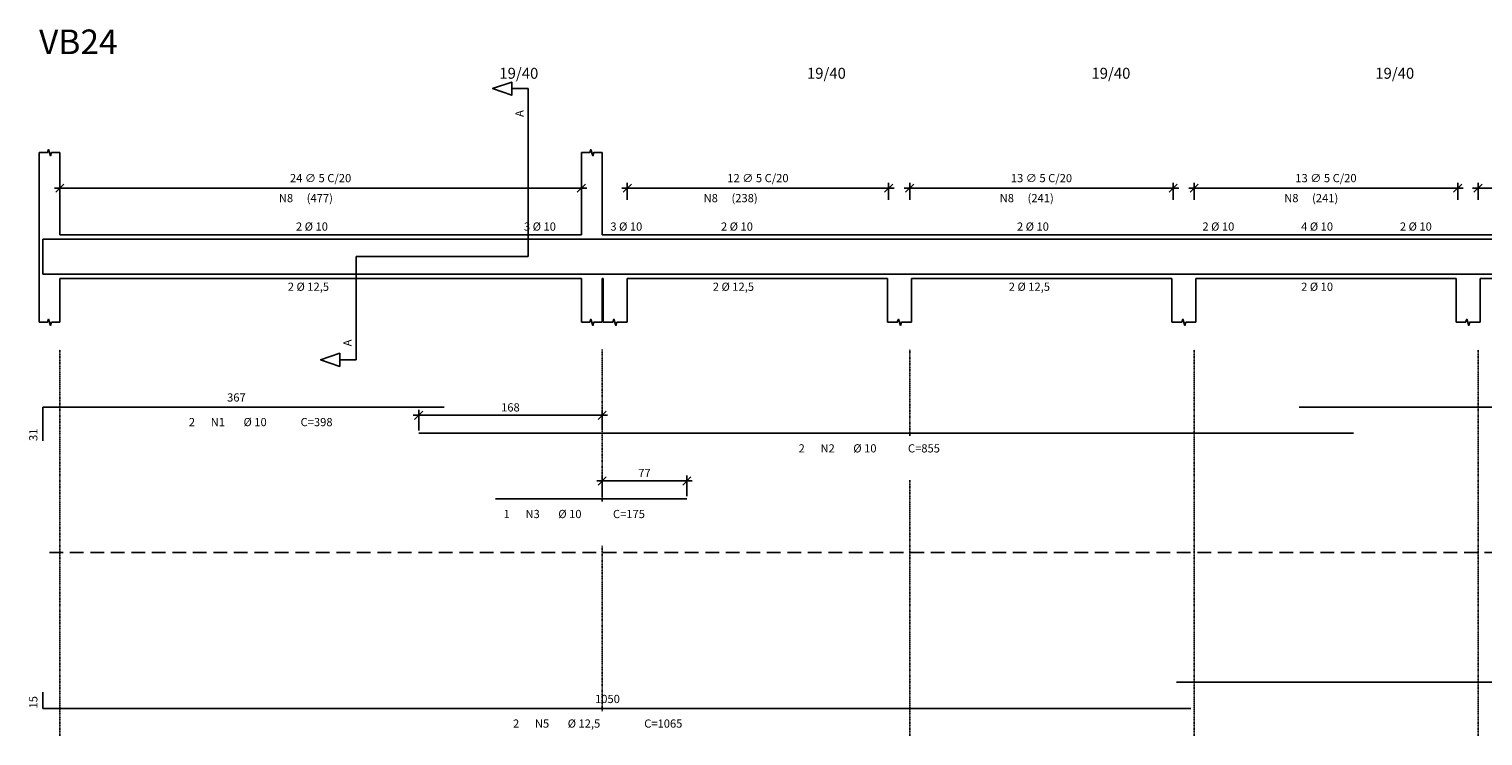
# Model space of a CAD drawing. Units: millimetres. Extents: x -314 to 2465, y 19264 to 21818.
# Drawn here: x -288 to 1041, y 21172 to 21818 of the extents above; entities that cross this region are included whole.
import ezdxf

# ---------------------------------------------------------------- set-up
doc = ezdxf.new("R2010")
doc.units = ezdxf.units.MM
doc.linetypes.add('DASHDOT', pattern=[1, 0.5, -0.25, 0, -0.25])
doc.linetypes.add('HIDDEN', pattern=[0.375, 0.25, -0.125])
for name, color, linetype in [('CON-armação  1', 6, 'Continuous'), ('CON-armação 2', 4, 'Continuous'), ('CON-cota 50', 1, 'Continuous'), ('CON-eixo', 1, 'DASHDOT'), ('CON-forma armação', 2, 'Continuous'), ('CON-projeção', 1, 'HIDDEN'), ('CON-símbolos', 2, 'Continuous'), ('CON-texto dimensão', 2, 'Continuous'), ('CON-texto ferro', 2, 'Continuous'), ('CON-título', 5, 'Continuous')]:
    doc.layers.add(name, color=color, linetype=linetype)
doc.styles.add('17550 CON', font='romans.shx', dxfattribs={"height": 22.5})
doc.styles.add('6050 CON', font='romans.shx', dxfattribs={"height": 7.5})
doc.styles.add('8050 CON', font='romans.shx', dxfattribs={"height": 0.1})
doc.dimstyles.new('6050 CON', dxfattribs={"dimtxt": 7.5, "dimasz": 7.5, "dimexe": 5, "dimexo": 2.5, "dimgap": 3.5, "dimtad": 1, "dimzin": 9, "dimtxsty": '6050 CON', "dimblk": 'OBLIQUE', "dimcen": 9, "dimdle": 5, "dimclre": 1, "dimclrt": 2, "dimadec": 0, "dimazin": 0, "dimtfac": 1, "dimtmove": 2, "dimatfit": 3, "dimldrblk": 'DOTSMALL', "dimfxl": 0, "dimtolj": 1, "dimtzin": 0, "dimarcsym": 0})

# ---------------------------------------------------------------- blocks, each defined once
blk = doc.blocks.new('_Oblique')
at = {"color": 0, "linetype": 'ByBlock', "lineweight": -2}
blk.add_line((-0.5, -0.5), (0.5, 0.5), dxfattribs=at)
blk = doc.blocks.new('*D8')
at = {"layer": 'CON-cota 50', "color": 0, "linetype": 'Continuous', "lineweight": -2}
blk.add_line((240.9, 21464.8), (63.1, 21464.8), dxfattribs=at)
at = {"layer": 'CON-cota 50', "color": 1, "linetype": 'Continuous', "lineweight": -2}
for p, q in [((68.1, 21450.8), (68.1, 21469.8)), ((235.9, 21450.8), (235.9, 21469.8))]:
    blk.add_line(p, q, dxfattribs=at)
at = {"layer": 'Defpoints', "color": 0, "linetype": 'Continuous'}
for p in [(68.1, 21464.8), (68.1, 21448.3), (235.9, 21448.3)]:
    blk.add_point(p, dxfattribs=at)
at = {"layer": 'CON-cota 50', "color": 0, "linetype": 'Continuous', "lineweight": -2, "xscale": 7.5, "yscale": 7.5, "zscale": 7.5, "rotation": 180}
blk.add_blockref('_Oblique', (68.1, 21464.8), dxfattribs=at)
at = {"layer": 'CON-cota 50', "color": 0, "linetype": 'Continuous', "lineweight": -2, "xscale": 7.5, "yscale": 7.5, "zscale": 7.5}
blk.add_blockref('_Oblique', (235.9, 21464.8), dxfattribs=at)
at = {"layer": 'CON-cota 50', "color": 2, "linetype": 'Continuous', "insert": (152, 21472), "char_height": 7.5, "attachment_point": 5, "style": '6050 CON'}
blk.add_mtext('\\A1;168', dxfattribs=at)
blk = doc.blocks.new('_DOTSMALL')
at = {"color": 0, "linetype": 'ByBlock', "const_width": 0.5}
blk.add_lwpolyline([(-0.0625, 0, 1), (0.0625, 0, 1)], format="xyb", close=True, dxfattribs=at)
blk = doc.blocks.new('*D9')
at = {"layer": 'CON-cota 50', "color": 1, "linetype": 'Continuous', "lineweight": -2}
for p, q in [((235.9, 21390.8), (235.9, 21409.8)), ((313.3, 21390.8), (313.3, 21409.8))]:
    blk.add_line(p, q, dxfattribs=at)
at = {"layer": 'CON-cota 50', "color": 0, "linetype": 'Continuous', "lineweight": -2}
blk.add_line((318.3, 21404.8), (230.9, 21404.8), dxfattribs=at)
at = {"layer": 'Defpoints', "color": 0, "linetype": 'Continuous'}
for p in [(235.9, 21404.8), (235.9, 21388.3), (313.3, 21388.3)]:
    blk.add_point(p, dxfattribs=at)
at = {"layer": 'CON-cota 50', "color": 0, "linetype": 'Continuous', "lineweight": -2, "xscale": 7.5, "yscale": 7.5, "zscale": 7.5, "rotation": 180}
blk.add_blockref('_Oblique', (235.9, 21404.8), dxfattribs=at)
at = {"layer": 'CON-cota 50', "color": 0, "linetype": 'Continuous', "lineweight": -2, "xscale": 7.5, "yscale": 7.5, "zscale": 7.5}
blk.add_blockref('_Oblique', (313.3, 21404.8), dxfattribs=at)
at = {"layer": 'CON-cota 50', "color": 2, "linetype": 'Continuous', "insert": (274.6, 21412), "char_height": 7.5, "attachment_point": 5, "style": '6050 CON'}
blk.add_mtext('\\A1;77', dxfattribs=at)
blk = doc.blocks.new('*D289')
at = {"layer": 'CON-cota 50', "color": 1, "lineweight": -2}
for p, q in [((-260.1, 21661.8), (-260.1, 21677.3)), ((216.9, 21661.8), (216.9, 21677.3))]:
    blk.add_line(p, q, dxfattribs=at)
at = {"layer": 'CON-cota 50', "color": 0, "lineweight": -2}
blk.add_line((221.9, 21672.3), (-265.1, 21672.3), dxfattribs=at)
at = {"layer": 'Defpoints', "color": 0}
for p in [(-260.1, 21672.3), (-260.1, 21659.3, 5.1), (216.9, 21659.3)]:
    blk.add_point(p, dxfattribs=at)
at = {"layer": 'CON-cota 50', "color": 0, "lineweight": -2, "xscale": 7.5, "yscale": 7.5, "zscale": 7.5, "rotation": 180}
blk.add_blockref('_Oblique', (-260.1, 21672.3), dxfattribs=at)
at = {"layer": 'CON-cota 50', "color": 0, "lineweight": -2, "xscale": 7.5, "yscale": 7.5, "zscale": 7.5}
blk.add_blockref('_Oblique', (216.9, 21672.3), dxfattribs=at)
at = {"layer": 'CON-cota 50', "color": 2, "insert": (-21.6, 21681.5), "char_height": 7.5, "attachment_point": 5, "style": '6050 CON'}
blk.add_mtext('\\A1;24 ∅ 5 C/20', dxfattribs=at)
blk = doc.blocks.new('*D290')
at = {"layer": 'CON-cota 50', "color": 1, "lineweight": -2}
for p, q in [((258.9, 21661.8), (258.9, 21677.3)), ((497.9, 21661.8), (497.9, 21677.3))]:
    blk.add_line(p, q, dxfattribs=at)
at = {"layer": 'CON-cota 50', "color": 0, "lineweight": -2}
blk.add_line((502.9, 21672.3), (253.9, 21672.3), dxfattribs=at)
at = {"layer": 'Defpoints', "color": 0}
for p in [(258.9, 21672.3), (258.9, 21659.3), (497.9, 21659.3)]:
    blk.add_point(p, dxfattribs=at)
at = {"layer": 'CON-cota 50', "color": 0, "lineweight": -2, "xscale": 7.5, "yscale": 7.5, "zscale": 7.5, "rotation": 180}
blk.add_blockref('_Oblique', (258.9, 21672.3), dxfattribs=at)
at = {"layer": 'CON-cota 50', "color": 0, "lineweight": -2, "xscale": 7.5, "yscale": 7.5, "zscale": 7.5}
blk.add_blockref('_Oblique', (497.9, 21672.3), dxfattribs=at)
at = {"layer": 'CON-cota 50', "color": 2, "insert": (378.4, 21681.5), "char_height": 7.5, "attachment_point": 5, "style": '6050 CON'}
blk.add_mtext('\\A1;12 ∅ 5 C/20', dxfattribs=at)
blk = doc.blocks.new('*D291')
at = {"layer": 'CON-cota 50', "color": 1, "lineweight": -2}
for p, q in [((517.2, 21661.8), (517.2, 21677.3)), ((758.2, 21661.8), (758.2, 21677.3))]:
    blk.add_line(p, q, dxfattribs=at)
at = {"layer": 'CON-cota 50', "color": 0, "lineweight": -2}
blk.add_line((763.2, 21672.3), (512.2, 21672.3), dxfattribs=at)
at = {"layer": 'Defpoints', "color": 0}
for p in [(517.2, 21672.3), (517.2, 21659.3, 5.1), (758.2, 21659.3)]:
    blk.add_point(p, dxfattribs=at)
at = {"layer": 'CON-cota 50', "color": 0, "lineweight": -2, "xscale": 7.5, "yscale": 7.5, "zscale": 7.5, "rotation": 180}
blk.add_blockref('_Oblique', (517.2, 21672.3), dxfattribs=at)
at = {"layer": 'CON-cota 50', "color": 0, "lineweight": -2, "xscale": 7.5, "yscale": 7.5, "zscale": 7.5}
blk.add_blockref('_Oblique', (758.2, 21672.3), dxfattribs=at)
at = {"layer": 'CON-cota 50', "color": 2, "insert": (637.7, 21681.5), "char_height": 7.5, "attachment_point": 5, "style": '6050 CON'}
blk.add_mtext('\\A1;13 ∅ 5 C/20', dxfattribs=at)
blk = doc.blocks.new('*D292')
at = {"layer": 'CON-cota 50', "color": 1, "lineweight": -2}
for p, q in [((777.4, 21661.8), (777.4, 21677.3)), ((1018.4, 21661.8), (1018.4, 21677.3))]:
    blk.add_line(p, q, dxfattribs=at)
at = {"layer": 'CON-cota 50', "color": 0, "lineweight": -2}
blk.add_line((1023.4, 21672.3), (772.4, 21672.3), dxfattribs=at)
at = {"layer": 'Defpoints', "color": 0}
for p in [(777.4, 21672.3), (777.4, 21659.3, 5.1), (1018.4, 21659.3)]:
    blk.add_point(p, dxfattribs=at)
at = {"layer": 'CON-cota 50', "color": 0, "lineweight": -2, "xscale": 7.5, "yscale": 7.5, "zscale": 7.5, "rotation": 180}
blk.add_blockref('_Oblique', (777.4, 21672.3), dxfattribs=at)
at = {"layer": 'CON-cota 50', "color": 0, "lineweight": -2, "xscale": 7.5, "yscale": 7.5, "zscale": 7.5}
blk.add_blockref('_Oblique', (1018.4, 21672.3), dxfattribs=at)
at = {"layer": 'CON-cota 50', "color": 2, "insert": (897.9, 21681.5), "char_height": 7.5, "attachment_point": 5, "style": '6050 CON'}
blk.add_mtext('\\A1;13 ∅ 5 C/20', dxfattribs=at)
blk = doc.blocks.new('*D293')
at = {"layer": 'CON-cota 50', "color": 1, "lineweight": -2}
for p, q in [((1037, 21661.8), (1037, 21677.3)), ((1362.8, 21661.8), (1362.8, 21677.3))]:
    blk.add_line(p, q, dxfattribs=at)
at = {"layer": 'CON-cota 50', "color": 0, "lineweight": -2}
blk.add_line((1367.8, 21672.3), (1032, 21672.3), dxfattribs=at)
at = {"layer": 'Defpoints', "color": 0}
for p in [(1037, 21672.3), (1037, 21659.3, 5.1), (1362.8, 21659.3)]:
    blk.add_point(p, dxfattribs=at)
at = {"layer": 'CON-cota 50', "color": 0, "lineweight": -2, "xscale": 7.5, "yscale": 7.5, "zscale": 7.5, "rotation": 180}
blk.add_blockref('_Oblique', (1037, 21672.3), dxfattribs=at)
at = {"layer": 'CON-cota 50', "color": 0, "lineweight": -2, "xscale": 7.5, "yscale": 7.5, "zscale": 7.5}
blk.add_blockref('_Oblique', (1362.8, 21672.3), dxfattribs=at)
at = {"layer": 'CON-cota 50', "color": 2, "insert": (1199.9, 21681.5), "char_height": 7.5, "attachment_point": 5, "style": '6050 CON'}
blk.add_mtext('\\A1;17 ∅ 5 C/20', dxfattribs=at)

msp = doc.modelspace()

# ---------------------------------------------------------------- linework, layer by layer
at = {"layer": 'CON-armação  1'}
for p, q in [((-275.6, 21441.3), (-275.6, 21472.3)), ((-275.6, 21472.3), (91.4, 21472.3)), ((873.3, 21472.3), (1722.3, 21472.3)), ((68.1, 21448.3), (923.1, 21448.3)), ((138.3, 21388.3), (313.3, 21388.3)), ((-275.6, 21211.8), (-275.6, 21196.8)), ((761.3, 21220.8), (1721.3, 21220.8)), ((-275.6, 21196.8), (774.4, 21196.8))]:
    msp.add_line(p, q, dxfattribs=at)
at = {"layer": 'CON-armação 2', "linetype": 'Continuous'}
for p, q in [((-275.6, 21594.8), (-275.6, 21625.8)), ((-275.6, 21625.8), (91.4, 21625.8)), ((68.1, 21625.8), (923.1, 21625.8)), ((138.3, 21625.8), (313.3, 21625.8)), ((873.3, 21625.8), (1722.3, 21625.8)), ((-275.6, 21608.8), (-275.6, 21593.8)), ((-275.6, 21593.8), (774.4, 21593.8)), ((761.3, 21593.8), (1721.3, 21593.8))]:
    msp.add_line(p, q, dxfattribs=at)
at = {"layer": 'CON-eixo'}
for p, q in [((-260.1, 21171.8), (-260.1, 21524.8)), ((235.9, 21385.9), (235.9, 21524.8)), ((517.2, 21445.9), (517.2, 21524.8)), ((777.4, 21171.8), (777.4, 21524.8)), ((1037, 21171.8), (1037, 21524.8)), ((517.2, 21171.8), (517.2, 21405.7)), ((235.9, 21194.4), (235.9, 21345.7))]:
    msp.add_line(p, q, dxfattribs=at)
at = {"layer": 'CON-forma armação', "linetype": 'Continuous'}
for p, q in [((-279.1, 21629.8), (-279.1, 21704.8)), ((-260.1, 21629.8), (-260.1, 21704.8)), ((216.9, 21629.8), (216.9, 21704.8)), ((235.9, 21629.8), (235.9, 21704.8)), ((-279.1, 21629.8), (-279.1, 21589.8)), ((-260.1, 21629.8), (216.9, 21629.8)), ((235.9, 21629.8), (498.2, 21629.8)), ((498.2, 21629.8), (517.2, 21629.8)), ((517.2, 21629.8), (758.4, 21629.8)), ((758.4, 21629.8), (1018, 21629.8)), ((1018, 21629.8), (1037, 21629.8)), ((1037, 21629.8), (1362.8, 21629.8)), ((-279.1, 21589.8), (-279.1, 21549.8)), ((-260.1, 21589.8), (216.9, 21589.8)), ((-260.1, 21589.8), (-260.1, 21549.8)), ((216.9, 21589.8), (216.9, 21549.8)), ((235.9, 21589.8), (236.9, 21589.8)), ((235.9, 21589.8), (235.9, 21549.8)), ((236.9, 21589.8), (236.9, 21549.8)), ((258.9, 21589.8), (258.9, 21549.8)), ((258.9, 21589.8), (496.9, 21589.8)), ((496.9, 21589.8), (496.9, 21549.8)), ((518.9, 21589.8), (756.9, 21589.8)), ((518.9, 21589.8), (518.9, 21549.8)), ((756.9, 21589.8), (756.9, 21549.8)), ((778.9, 21589.8), (1016.9, 21589.8)), ((778.9, 21589.8), (778.9, 21549.8)), ((1016.9, 21589.8), (1016.9, 21549.8)), ((1038.9, 21589.8), (1362.8, 21589.8)), ((1038.9, 21589.8), (1038.9, 21549.8))]:
    msp.add_line(p, q, dxfattribs=at)
for points in [[(-279.1, 21704.8), (-271.5, 21704.8), (-270.5, 21707.6), (-268.6, 21701.9), (-267.7, 21704.8), (-260.1, 21704.8)], [(216.9, 21704.8), (224.5, 21704.8), (225.5, 21707.6), (227.4, 21701.9), (228.3, 21704.8), (235.9, 21704.8)], [(-279.1, 21549.8), (-271.5, 21549.8), (-270.5, 21552.6), (-268.6, 21546.9), (-267.7, 21549.8), (-260.1, 21549.8)], [(216.9, 21549.8), (224.5, 21549.8), (225.5, 21552.6), (227.4, 21546.9), (228.3, 21549.8), (235.9, 21549.8)], [(236.9, 21549.8), (245.6, 21549.8), (246.6, 21552.6), (248.5, 21546.9), (249.4, 21549.8), (258.9, 21549.8)], [(496.9, 21549.8), (505.8, 21549.8), (506.8, 21552.6), (508.7, 21546.9), (509.6, 21549.8), (518.9, 21549.8)], [(756.9, 21549.8), (766, 21549.8), (767, 21552.6), (768.9, 21546.9), (769.8, 21549.8), (778.9, 21549.8)], [(1016.9, 21549.8), (1025.6, 21549.8), (1026.6, 21552.6), (1028.5, 21546.9), (1029.4, 21549.8), (1038.9, 21549.8)]]:
    msp.add_lwpolyline(points, dxfattribs=at)
at = {"layer": 'CON-projeção', "ltscale": 50}
msp.add_line((-269.6, 21339.5), (1715.3, 21339.5), dxfattribs=at)
at = {"layer": 'CON-símbolos'}
for p, q in [((168.2, 21609.8), (168.2, 21748.3)), ((10.9, 21530.5), (10.9, 21609.8)), ((10.9, 21609.8), (168.2, 21609.8))]:
    msp.add_line(p, q, dxfattribs=at)
for points in [[(168.2, 21748.3), (168.2, 21763.3), (153.2, 21763.3), (153.2, 21757.3), (135.7, 21763.3), (153.2, 21769.3), (153.2, 21763.3)], [(10.9, 21530.5), (10.9, 21515.5), (-4.1, 21515.5), (-4.1, 21509.5), (-21.6, 21515.5), (-4.1, 21521.5), (-4.1, 21515.5)]]:
    msp.add_lwpolyline(points, dxfattribs=at)

# ---------------------------------------------------------------- texts
at = {"layer": 'CON-texto dimensão', "linetype": 'Continuous', "style": '8050 CON'}
for p in [(141.9, 21772.3), (423.2, 21772.3), (683.4, 21772.3), (943, 21772.3)]:
    msp.add_text('19/40', height=10, dxfattribs=at).set_placement(p)
at = {"layer": 'CON-texto ferro', "linetype": 'Continuous', "style": '6050 CON'}
for s, p in [('A', (164.1, 21737.4)), ('A', (6.8, 21527.8)), ('31', (-280.6, 21441.3)), ('15', (-280.6, 21196.8))]:
    msp.add_text(s, height=7.5, rotation=90, dxfattribs=at).set_placement(p)
for s, p in [('N8', (-59.8, 21659.5)), ('(477)', (-34.3, 21659.5)), ('N8', (328.7, 21659.5)), ('(238)', (354.2, 21659.5)), ('N8', (599.5, 21659.5)), ('(241)', (625, 21659.5)), ('N8', (859.7, 21659.5)), ('(241)', (885.2, 21659.5)), ('2 %%c 10', (-44.1, 21633.5)), ('3 %%c 10', (164.4, 21633.5)), ('3 %%c 10', (243.4, 21633.5)), ('2 %%c 10', (344.6, 21633.5)), ('2 %%c 10', (615.3, 21633.5)), ('2 %%c 10', (784.9, 21633.5)), ('4 %%c 10', (875.2, 21633.5)), ('2 %%c 10', (965.5, 21633.5)), ('2 %%C 12,5', (-51.6, 21578.5)), ('2 %%C 12,5', (337.1, 21578.5)), ('2 %%C 12,5', (607.8, 21578.5)), ('2 %%c 10', (875.2, 21578.5)), ('367', (-107.1, 21477.3)), ('2', (-142.1, 21454.8)), ('N1', (-122.1, 21454.8)), ('%%c 10', (-92.1, 21454.8)), ('C=398', (-39.9, 21454.8)), ('2', (415.6, 21430.8)), ('N2', (435.6, 21430.8)), ('%%c 10', (465.6, 21430.8)), ('C=855', (515.6, 21430.8)), ('1', (145.8, 21370.8)), ('N3', (165.8, 21370.8)), ('%%c 10', (195.8, 21370.8)), ('C=175', (245.8, 21370.8)), ('1050', (229.4, 21201.8)), ('2', (154.4, 21179.3)), ('N5', (174.4, 21179.3)), ('%%C 12,5', (204.4, 21179.3)), ('C=1065', (274.4, 21179.3))]:
    msp.add_text(s, height=7.5, dxfattribs=at).set_placement(p)
at = {"layer": 'CON-título', "linetype": 'Continuous', "style": '17550 CON'}
msp.add_text('VB24', height=22.5, dxfattribs=at).set_placement((-279.1, 21794.8))

# ---------------------------------------------------------------- dimensions: what is measured, and where the dimension line sits
at = {"layer": 'CON-cota 50'}
for base, p1, p2, text, picture, middle in [((-260.1, 21672.3), (216.9, 21659.3), (-260.1, 21659.3, 5.1), '24 ∅ 5 C/20', '*D289', (-21.6, 21681.5)), ((258.9, 21672.3), (497.9, 21659.3), (258.9, 21659.3), '12 ∅ 5 C/20', '*D290', (378.4, 21681.5)), ((517.2, 21672.3), (758.2, 21659.3), (517.2, 21659.3, 5.1), '13 ∅ 5 C/20', '*D291', (637.7, 21681.5)), ((777.4, 21672.3), (1018.4, 21659.3), (777.4, 21659.3, 5.1), '13 ∅ 5 C/20', '*D292', (897.9, 21681.5)), ((1037, 21672.3), (1362.8, 21659.3), (1037, 21659.3, 5.1), '17 ∅ 5 C/20', '*D293', (1199.9, 21681.5))]:
    dim = msp.add_linear_dim(base=base, p1=p1, p2=p2, angle=180, text=text, dimstyle='6050 CON', override={"dimdec": 0}, dxfattribs=at)
    dim.commit()
    dim.dimension.update_dxf_attribs({"geometry": picture, "text_midpoint": middle})
at = {"layer": 'CON-cota 50', "linetype": 'Continuous'}
for base, p1, p2, picture, middle in [((68.1, 21464.8), (235.9, 21448.3), (68.1, 21448.3), '*D8', (152, 21472)), ((235.9, 21404.8), (313.3, 21388.3), (235.9, 21388.3), '*D9', (274.6, 21412))]:
    dim = msp.add_linear_dim(base=base, p1=p1, p2=p2, dimstyle='6050 CON', override={"dimdec": 0}, dxfattribs=at)
    dim.commit()
    dim.dimension.update_dxf_attribs({"geometry": picture, "text_midpoint": middle})

doc.saveas('drawing.dxf')
